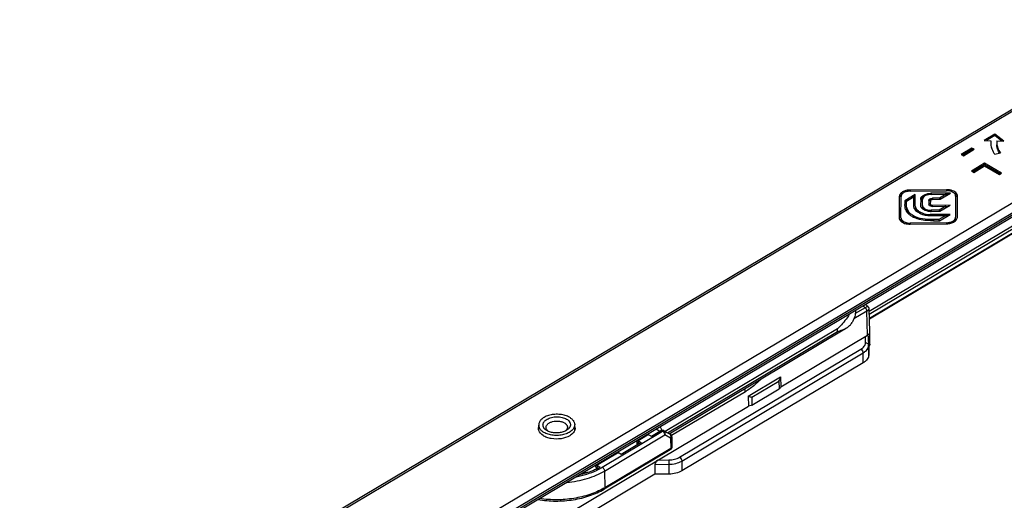
# Model space of a CAD drawing. Units: millimetres. Extents: x 166 to 861, y 215 to 685.
# Drawn here: x 339 to 501, y 328 to 406 of the extents above; entities that cross this region are included whole.
import ezdxf

# ---------------------------------------------------------------- set-up
doc = ezdxf.new("R2010")
doc.units = ezdxf.units.MM
doc.header["$LTSCALE"] = 23.1
doc.layers.get('0').update_dxf_attribs({"linetype": 'CONTINUOUS'})

msp = doc.modelspace()

# ---------------------------------------------------------------- linework, layer by layer
at = {"color": 9, "linetype": 'Continuous'}
for p, q in [((527.23, 406.37), (339.37, 294.39)), ((352.09, 287.03), (539.95, 399.01)), ((355.89, 287.65), (540.67, 397.79)), ((540.67, 397.39), (355.9, 287.25)), ((485.31, 378.47), (485.31, 378.3)), ((488.73, 377.94), (488.73, 377.76)), ((491.25, 378.53), (491.25, 378.35)), ((484.41, 376.15), (484.41, 376.1)), ((488.94, 377.11), (488.94, 376.93)), ((486.91, 374.89), (486.92, 374.65)), ((488.6, 374.45), (488.61, 374.28)), ((488.73, 375.15), (488.74, 374.97)), ((488.93, 375.96), (488.93, 375.78)), ((478.59, 358.59), (502.33, 372.75)), ((485.3, 373.05), (485.3, 372.87)), ((485.83, 374.25), (485.84, 374)), ((489.11, 373.61), (489.11, 373.44)), ((491.24, 373.1), (491.24, 372.93)), ((478.6, 358.11), (502.75, 372.51)), ((503.4, 372.16), (478.62, 357.38)), ((478.22, 358.61), (476.09, 357.34)), ((477.93, 359.16), (476.31, 358.2)), ((478.34, 354.68), (478.22, 358.61)), ((473.4, 355.7), (445.18, 338.84)), ((445.54, 338.65), (473.4, 355.29)), ((473.4, 355.29), (473.4, 355.7)), ((477.98, 353.41), (477.98, 354.46)), ((478.34, 354.56), (478.34, 354.68)), ((478.49, 354.38), (478.48, 353.01)), ((447.51, 334.63), (477.24, 352.37)), ((478.51, 351.39), (478.48, 353.01)), ((447.87, 334.02), (477.6, 351.76)), ((477.63, 350.14), (477.6, 351.76)), ((459.38, 344.49), (463.79, 347.12)), ((460.95, 347.52), (460.34, 346.95)), ((463.79, 347.12), (463.83, 345.86)), ((458.3, 345.39), (446.2, 338.18)), ((459.38, 344.49), (459.37, 343.2)), ((434.84, 332.99), (444.74, 338.9)), ((444.74, 338.9), (444.53, 339.03)), ((444.99, 338.93), (444.78, 339.06)), ((445.93, 338.43), (444.99, 338.93)), ((435.2, 332.38), (445.1, 338.29)), ((440.86, 337.41), (440.65, 337.29)), ((440.86, 337.25), (440.65, 336.88)), ((442.76, 338.15), (442.77, 338.15)), ((446.04, 337.79), (445.1, 338.29)), ((445.94, 338.43), (445.94, 338.43)), ((446.04, 337.79), (446.07, 336.09)), ((446.07, 336.09), (435.25, 329.63)), ((440.65, 336.88), (440.65, 336.71)), ((437.81, 335.2), (437.82, 335.19)), ((443.95, 334.17), (445.74, 334.19)), ((447.87, 334.02), (447.9, 332.41)), ((434.14, 333.4), (433.93, 333.28)), ((434.14, 333.24), (433.95, 332.91)), ((443.46, 333.47), (445.75, 333.49)), ((445.75, 333.49), (445.78, 331.87)), ((435.2, 332.38), (435.25, 329.63))]:
    msp.add_line(p, q, dxfattribs=at)
at = {"color": 7, "linetype": 'Continuous'}
for p, q in [((526.73, 406.41), (340.28, 295.28)), ((540.48, 396.93), (354.02, 285.8)), ((499.2, 387.66), (497.43, 386.61)), ((499.2, 387.42), (497.81, 386.59)), ((499.2, 387.66), (499.2, 387.42)), ((500.63, 386.47), (499.2, 387.66)), ((500.33, 386.49), (499.2, 387.42)), ((497.43, 386.61), (498.53, 386.56)), ((499.53, 386.52), (500.63, 386.47)), ((495.43, 385.36), (493.66, 384.31)), ((493.66, 384.31), (494.02, 384.1)), ((495.44, 385.12), (493.87, 384.19)), ((494.02, 384.1), (495.79, 385.16)), ((495.43, 385.36), (495.44, 385.12)), ((495.79, 385.16), (495.43, 385.36)), ((495.58, 385.03), (495.44, 385.12)), ((499.2, 384.33), (500.1, 384.59)), ((497.48, 382.85), (495.36, 381.58)), ((497.48, 382.6), (495.56, 381.46)), ((495.72, 381.37), (497.49, 382.43)), ((497.48, 382.85), (497.48, 382.6)), ((500.3, 381.21), (497.48, 382.85)), ((500.1, 381.09), (497.48, 382.6)), ((497.49, 382.43), (499.95, 381)), ((495.36, 381.58), (495.72, 381.37)), ((499.95, 381), (500.3, 381.21)), ((486.15, 377.76), (484.41, 376.72)), ((491.25, 378.53), (485.31, 378.47)), ((485.31, 378.3), (491.25, 378.35)), ((486.14, 375.85), (486.15, 377.76)), ((491.94, 377.97), (488.73, 377.94)), ((488.73, 377.76), (491.21, 377.78)), ((491.21, 377.78), (490.1, 377.12)), ((490.22, 376.95), (491.94, 377.97)), ((491.21, 377.78), (491.22, 377.54)), ((491.52, 377.72), (491.21, 377.72)), ((483.51, 377.4), (483.5, 373.91)), ((483.8, 373.91), (483.81, 377.4)), ((484.41, 376.72), (484.41, 376.65)), ((484.41, 376.72), (484.41, 376.1)), ((484.71, 376.66), (484.46, 376.51)), ((484.71, 376.65), (485.85, 377.33)), ((484.71, 376.1), (484.71, 376.65)), ((486.15, 377.52), (485.84, 377.33)), ((485.85, 377.33), (485.84, 375.85)), ((487.03, 376.92), (487.02, 375.94)), ((487.32, 375.94), (487.33, 376.93)), ((488.37, 376.77), (488.37, 376.11)), ((488.66, 376.12), (488.67, 376.77)), ((488.66, 376.12), (488.67, 375.87)), ((491.87, 375.99), (488.93, 375.96)), ((490.1, 377.12), (488.94, 377.11)), ((488.94, 376.93), (490.22, 376.95)), ((490.1, 377.12), (490.1, 376.94)), ((490.19, 374.98), (491.87, 375.99)), ((492.75, 377.49), (492.74, 374)), ((493.04, 374), (493.05, 377.49)), ((491.87, 374.48), (488.6, 374.45)), ((490.07, 375.16), (488.73, 375.15)), ((488.73, 374.97), (490.19, 374.98)), ((488.93, 375.78), (491.15, 375.8)), ((491.15, 375.8), (490.07, 375.16)), ((490.07, 375.16), (490.07, 374.98)), ((490.13, 373.44), (491.87, 374.48)), ((491.15, 375.8), (491.15, 375.56)), ((491.46, 375.74), (491.15, 375.74)), ((491.24, 373.1), (485.3, 373.05)), ((485.3, 372.87), (491.24, 372.93)), ((488.6, 374.28), (491.15, 374.3)), ((490, 373.62), (489.11, 373.61)), ((489.11, 373.44), (490.13, 373.44)), ((491.15, 374.3), (490, 373.62)), ((490, 373.62), (490.01, 373.44)), ((491.15, 374.3), (491.15, 374.06)), ((491.46, 374.24), (491.15, 374.23)), ((503.45, 372.09), (478.63, 357.28)), ((478.39, 359.36), (478.39, 359.36)), ((478.4, 359.35), (478.39, 359.36)), ((478.44, 359.31), (478.4, 359.35)), ((478.48, 359.26), (478.44, 359.31)), ((478.52, 359.21), (478.48, 359.26)), ((478.54, 359.15), (478.52, 359.21)), ((478.56, 359.09), (478.54, 359.15)), ((478.57, 359.03), (478.56, 359.09)), ((478.58, 358.98), (478.57, 359.03)), ((478.69, 355.19), (478.58, 358.98)), ((445.83, 338.49), (474.89, 355.85)), ((478.69, 355.19), (478.69, 355.19)), ((478.72, 353.16), (478.69, 355.19)), ((464.11, 346.2), (478.34, 354.68)), ((478.51, 352.76), (478.49, 354.38)), ((478.51, 352.76), (478.51, 351.39)), ((477.63, 350.14), (447.9, 332.41)), ((458.76, 344.66), (464.07, 347.83)), ((464.07, 347.83), (464.11, 346.2)), ((459.37, 343.2), (463.83, 345.86)), ((458.76, 344.66), (458.81, 343.03)), ((397.95, 306.73), (458.81, 343.03)), ((424.44, 339.04), (424.43, 339.91)), ((425.85, 338.97), (425.78, 339.01)), ((430.34, 339.13), (430.33, 340)), ((444.53, 339.03), (442.91, 338.06)), ((444.27, 338.87), (443.66, 339.23)), ((444.78, 339.06), (444.81, 339.04)), ((445, 338.94), (445.86, 338.47)), ((442.27, 338.26), (440.86, 337.41)), ((440.86, 337.25), (441.21, 337.04)), ((442.55, 338.26), (442.55, 338.26)), ((442.91, 338.06), (442.55, 338.26)), ((442.77, 338.15), (442.76, 338.15)), ((442.91, 338.06), (442.77, 338.15)), ((445.86, 338.47), (445.94, 338.43)), ((445.97, 338.41), (445.94, 338.43)), ((445.98, 338.4), (445.97, 338.41)), ((446, 338.4), (445.98, 338.4)), ((446.01, 338.39), (446, 338.4)), ((446.02, 338.38), (446.01, 338.39)), ((446.03, 338.37), (446.02, 338.38)), ((446.05, 338.36), (446.03, 338.37)), ((446.07, 338.35), (446.05, 338.36)), ((446.08, 338.33), (446.07, 338.35)), ((446.1, 338.32), (446.08, 338.33)), ((446.12, 338.3), (446.1, 338.32)), ((446.13, 338.28), (446.12, 338.3)), ((446.15, 338.26), (446.13, 338.28)), ((446.17, 338.24), (446.15, 338.26)), ((446.18, 338.21), (446.17, 338.24)), ((446.19, 338.19), (446.18, 338.21)), ((446.2, 338.16), (446.19, 338.19)), ((446.22, 338.14), (446.2, 338.16)), ((446.23, 338.11), (446.22, 338.14)), ((446.23, 338.08), (446.23, 338.11)), ((446.24, 338.05), (446.23, 338.08)), ((446.24, 338.02), (446.24, 338.05)), ((446.25, 337.99), (446.24, 338.02)), ((446.25, 337.97), (446.25, 337.99)), ((446.25, 337.97), (446.27, 336.39)), ((445.97, 335.87), (435.15, 329.41)), ((441.21, 337.04), (437.96, 335.1)), ((440.5, 337.08), (440.51, 336.62)), ((440.65, 336.88), (440.79, 336.79)), ((437.32, 335.3), (434.14, 333.4)), ((437.6, 335.31), (437.6, 335.31)), ((437.96, 335.1), (437.6, 335.31)), ((437.82, 335.19), (437.81, 335.2)), ((437.96, 335.11), (437.82, 335.19)), ((434, 332.83), (434.05, 332.8)), ((434.14, 333.24), (434.49, 333.03)), ((443.46, 333.47), (443.48, 331.85)), ((443.48, 331.85), (401.02, 306.52)), ((445.78, 331.87), (443.48, 331.85))]:
    msp.add_line(p, q, dxfattribs=at)
for centre, radius, start, end in [((501.11, 386.17), 2.6, 171.4238, 180.8522), ((501.09, 386.17), 2.58, 180.8748, 182.7444), ((501.13, 386.18), 2.63, 182.801, 193.95), ((501.76, 386.18), 2.26, 171.4238, 180.8522), ((502.04, 386.02), 2.55, 199.3612, 204.5527), ((485.33, 375.78), 2.51, 90.5203, 99.514), ((487.1, 376.14), 2.7, 180.84, 184.9367), ((488.56, 376.11), 0.196, 179.9648, 193.6791), ((486.94, 376.13), 2.53, 184.9713, 186.001), ((486.76, 376.11), 2.35, 185.9391, 192.6783), ((486.56, 376.1), 2.17, 215.1083, 222.2723), ((486.77, 375.61), 0.622, 179.9441, 189.5348), ((488.26, 377.47), 3.12, 236.0523, 239.9971), ((487.61, 375.94), 0.586, 179.9234, 192.6048), ((488.56, 378.1), 3.83, 251.1076, 257.821), ((488.57, 378.16), 3.88, 257.8015, 270.4955), ((488.7, 377.8), 2.83, 261.5197, 266.0425), ((488.71, 377.94), 2.97, 266.0357, 270.5477), ((485.27, 375.87), 3, 261.5312, 270.5567), ((487.4, 377.19), 3.54, 239.9489, 242.0051), ((487.48, 377.35), 3.73, 242.0038, 243.8123), ((491.21, 375.96), 3.03, 270.5422, 275.1092), ((491.21, 375.92), 2.99, 275.087, 279.5242), ((492.4, 374), 0.639, 346.8199, 356.0798), ((492.43, 374), 0.611, 356.1383, 359.881), ((452.76, 327.62), 40.8, 51.0839, 51.8171), ((429.28, 339.4), 1.11, 13.9514, 17.4683), ((429.33, 339.41), 1.06, 0.9906, 13.978), ((443.1, 338.42), 1.68, 22.69, 25.4488), ((445.62, 336.45), 0.674, 300.8258, 307.2709), ((445.7, 336.38), 0.573, 347.6183, 0.8318), ((432.58, 332.19), 1.55, 40.9317, 44.8405), ((432.52, 332.13), 1.64, 38.3966, 40.9501), ((432.49, 332.11), 1.67, 37.7547, 38.4038), ((432.43, 332.06), 1.75, 24.3915, 37.7106), ((429.02, 342.62), 11.04, 296.226, 296.7387), ((429.15, 342.37), 10.76, 296.736, 297.8679), ((429.42, 341.86), 10.18, 297.8548, 299.8754)]:
    msp.add_arc(centre, radius, start, end, dxfattribs=at)
at = {"color": 9, "linetype": 'Continuous'}
for centre, radius, start, end in [((451.72, 326.99), 41.5, 50.8272, 51.4498), ((428.93, 343.06), 11.68, 295.1341, 296.0471), ((429.01, 342.89), 11.49, 296.0489, 296.2714), ((429.83, 338.71), 10.57, 299.8001, 300.8415)]:
    msp.add_arc(centre, radius, start, end, dxfattribs=at)
at = {"color": 7, "linetype": 'Continuous'}
for centre, start_param, end_param in [((477.99, 354.06), 0.306324, 1.106039), ((443.96, 333.77), 1.106039, 2.676835)]:
    msp.add_ellipse(centre, major_axis=(0.445, 0.448), ratio=0.512787, start_param=start_param, end_param=end_param, dxfattribs=at)
for points, knots in [([(499.5, 386.15), (499.51, 385.88), (499.62, 385.31), (499.92, 384.82), (500.1, 384.59)], [0, 0, 0, 0, 0.481203, 1, 1, 1, 1]), ([(499.64, 385.18), (499.62, 385.24), (499.54, 385.47), (499.51, 385.72), (499.51, 385.91)], [0, 0, 0, 0, 0.254103, 1, 1, 1, 1]), ([(498.58, 385.54), (498.61, 385.44), (498.74, 385), (498.98, 384.6), (499.2, 384.33)], [0, 0, 0, 0, 0.239626, 1, 1, 1, 1]), ([(499.96, 384.55), (499.94, 384.58), (499.85, 384.71), (499.77, 384.86), (499.72, 384.96)], [0, 0, 0, 0, 0.255263, 1, 1, 1, 1]), ([(485.31, 378.47), (485.08, 378.47), (484.64, 378.42), (484.05, 378.2), (483.63, 377.86), (483.51, 377.54), (483.51, 377.4)], [0, 0, 0, 0, 0.305209, 0.581988, 0.811604, 1, 1, 1, 1]), ([(484.17, 377.98), (484.09, 377.94), (483.83, 377.79), (483.61, 377.55), (483.54, 377.35)], [0, 0, 0, 0, 0.288439, 1, 1, 1, 1]), ([(484.4, 378.11), (484.23, 378.03), (483.96, 377.86), (483.81, 377.54), (483.81, 377.4)], [0, 0, 0, 0, 0.559196, 1, 1, 1, 1]), ([(484.92, 378.26), (484.87, 378.25), (484.69, 378.22), (484.52, 378.16), (484.4, 378.11)], [0, 0, 0, 0, 0.260656, 1, 1, 1, 1]), ([(487.03, 376.92), (487.03, 377.06), (487.14, 377.36), (487.54, 377.67), (488.09, 377.88), (488.5, 377.93), (488.73, 377.94)], [0, 0, 0, 0, 0.191881, 0.417911, 0.68938, 1, 1, 1, 1]), ([(488.02, 377.64), (487.99, 377.63), (487.89, 377.59), (487.8, 377.55), (487.73, 377.51)], [0, 0, 0, 0, 0.261112, 1, 1, 1, 1]), ([(488.35, 377.73), (488.33, 377.72), (488.21, 377.7), (488.1, 377.67), (488.02, 377.64)], [0, 0, 0, 0, 0.258591, 1, 1, 1, 1]), ([(488.73, 377.76), (488.69, 377.76), (488.57, 377.76), (488.45, 377.74), (488.35, 377.73)], [0, 0, 0, 0, 0.256742, 1, 1, 1, 1]), ([(492.91, 377.89), (492.75, 378.11), (492.2, 378.45), (491.59, 378.53), (491.25, 378.53)], [0, 0, 0, 0, 0.444324, 1, 1, 1, 1]), ([(492.16, 378.18), (492.09, 378.21), (491.8, 378.32), (491.49, 378.35), (491.25, 378.35)], [0, 0, 0, 0, 0.23517, 1, 1, 1, 1]), ([(492.63, 377.82), (492.61, 377.86), (492.48, 378.01), (492.3, 378.12), (492.16, 378.18)], [0, 0, 0, 0, 0.225349, 1, 1, 1, 1]), ([(493.05, 377.25), (493.05, 377.37), (492.96, 377.64), (492.75, 377.84), (492.63, 377.92)], [0, 0, 0, 0, 0.458772, 1, 1, 1, 1]), ([(492.73, 377.6), (492.73, 377.62), (492.71, 377.7), (492.67, 377.77), (492.63, 377.82)], [0, 0, 0, 0, 0.241246, 1, 1, 1, 1]), ([(493.05, 377.49), (493.05, 377.52), (493.03, 377.67), (492.97, 377.8), (492.91, 377.89)], [0, 0, 0, 0, 0.24084, 1, 1, 1, 1]), ([(485.83, 374.25), (485.64, 374.36), (485.3, 374.6), (484.94, 375.08), (484.75, 375.58), (484.71, 375.93), (484.71, 376.1)], [0, 0, 0, 0, 0.292957, 0.543386, 0.774069, 1, 1, 1, 1]), ([(487.65, 377.46), (487.5, 377.38), (487.25, 377.22), (487.08, 376.95), (487.04, 376.81)], [0, 0, 0, 0, 0.544954, 1, 1, 1, 1]), ([(487.73, 377.51), (487.61, 377.44), (487.42, 377.28), (487.33, 377.04), (487.33, 376.93)], [0, 0, 0, 0, 0.539278, 1, 1, 1, 1]), ([(488.37, 376.77), (488.37, 376.82), (488.41, 376.92), (488.54, 377.02), (488.72, 377.09), (488.86, 377.11), (488.94, 377.11)], [0, 0, 0, 0, 0.191085, 0.418528, 0.690985, 1, 1, 1, 1]), ([(488.57, 375.86), (488.54, 375.87), (488.46, 375.92), (488.39, 376), (488.37, 376.07)], [0, 0, 0, 0, 0.288382, 1, 1, 1, 1]), ([(488.5, 376.74), (488.49, 376.73), (488.44, 376.69), (488.39, 376.63), (488.38, 376.59)], [0, 0, 0, 0, 0.276064, 1, 1, 1, 1]), ([(488.68, 376.83), (488.66, 376.82), (488.6, 376.8), (488.54, 376.77), (488.5, 376.74)], [0, 0, 0, 0, 0.266228, 1, 1, 1, 1]), ([(488.66, 376.12), (488.66, 376.09), (488.7, 376.02), (488.76, 375.99), (488.8, 375.98)], [0, 0, 0, 0, 0.439795, 1, 1, 1, 1]), ([(488.94, 376.93), (488.87, 376.93), (488.76, 376.92), (488.67, 376.82), (488.67, 376.77)], [0, 0, 0, 0, 0.588589, 1, 1, 1, 1]), ([(488.8, 375.98), (488.81, 375.98), (488.85, 375.96), (488.9, 375.96), (488.93, 375.96)], [0, 0, 0, 0, 0.234863, 1, 1, 1, 1]), ([(484.79, 374.86), (484.75, 374.91), (484.61, 375.14), (484.51, 375.4), (484.47, 375.59)], [0, 0, 0, 0, 0.261029, 1, 1, 1, 1]), ([(485.21, 374.5), (485.17, 374.55), (485.01, 374.74), (484.9, 374.97), (484.83, 375.14)], [0, 0, 0, 0, 0.263227, 1, 1, 1, 1]), ([(485.62, 374.12), (485.56, 374.16), (485.32, 374.31), (485.1, 374.49), (484.96, 374.64)], [0, 0, 0, 0, 0.272467, 1, 1, 1, 1]), ([(485.88, 375.6), (485.89, 375.57), (485.95, 375.44), (486.03, 375.32), (486.1, 375.23)], [0, 0, 0, 0, 0.238354, 1, 1, 1, 1]), ([(486.1, 375.23), (486.13, 375.2), (486.26, 375.07), (486.4, 374.95), (486.52, 374.88)], [0, 0, 0, 0, 0.236048, 1, 1, 1, 1]), ([(486.14, 375.85), (486.14, 375.77), (486.17, 375.65), (486.21, 375.55), (486.23, 375.53)], [0, 0, 0, 0, 0.740133, 1, 1, 1, 1]), ([(486.29, 375.18), (486.27, 375.21), (486.21, 375.31), (486.17, 375.42), (486.16, 375.5)], [0, 0, 0, 0, 0.263659, 1, 1, 1, 1]), ([(486.23, 375.53), (486.29, 375.4), (486.5, 375.15), (486.77, 374.97), (486.91, 374.89)], [0, 0, 0, 0, 0.457118, 1, 1, 1, 1]), ([(486.48, 374.97), (486.46, 374.98), (486.39, 375.05), (486.33, 375.12), (486.29, 375.18)], [0, 0, 0, 0, 0.261497, 1, 1, 1, 1]), ([(486.7, 374.76), (486.75, 374.74), (486.95, 374.63), (487.16, 374.54), (487.32, 374.48)], [0, 0, 0, 0, 0.241912, 1, 1, 1, 1]), ([(486.91, 374.89), (487.03, 374.82), (487.56, 374.56), (488.16, 374.45), (488.6, 374.45)], [0, 0, 0, 0, 0.237943, 1, 1, 1, 1]), ([(487.15, 375.57), (487.13, 375.59), (487.09, 375.67), (487.05, 375.75), (487.04, 375.81)], [0, 0, 0, 0, 0.258054, 1, 1, 1, 1]), ([(487.87, 375.1), (487.79, 375.12), (487.52, 375.23), (487.27, 375.4), (487.15, 375.57)], [0, 0, 0, 0, 0.282771, 1, 1, 1, 1]), ([(487.32, 375.94), (487.32, 375.86), (487.35, 375.75), (487.41, 375.66), (487.43, 375.64)], [0, 0, 0, 0, 0.740284, 1, 1, 1, 1]), ([(487.67, 375.18), (487.57, 375.24), (487.4, 375.38), (487.33, 375.6), (487.33, 375.7)], [0, 0, 0, 0, 0.53416, 1, 1, 1, 1]), ([(487.43, 375.64), (487.55, 375.47), (487.99, 375.21), (488.47, 375.14), (488.73, 375.15)], [0, 0, 0, 0, 0.436371, 1, 1, 1, 1]), ([(488.28, 375), (488.24, 375.01), (488.1, 375.03), (487.97, 375.07), (487.87, 375.1)], [0, 0, 0, 0, 0.258528, 1, 1, 1, 1]), ([(488.93, 375.78), (488.9, 375.78), (488.77, 375.79), (488.65, 375.82), (488.57, 375.86)], [0, 0, 0, 0, 0.271324, 1, 1, 1, 1]), ([(483.5, 373.91), (483.5, 373.79), (483.58, 373.54), (483.76, 373.35), (483.87, 373.27)], [0, 0, 0, 0, 0.462617, 1, 1, 1, 1]), ([(483.8, 373.91), (483.8, 373.89), (483.81, 373.77), (483.86, 373.65), (483.92, 373.58)], [0, 0, 0, 0, 0.24084, 1, 1, 1, 1]), ([(484.21, 373.07), (484.09, 373.14), (483.9, 373.31), (483.81, 373.56), (483.81, 373.67)], [0, 0, 0, 0, 0.545852, 1, 1, 1, 1]), ([(483.87, 373.27), (483.91, 373.24), (484.07, 373.13), (484.26, 373.05), (484.4, 373)], [0, 0, 0, 0, 0.233188, 1, 1, 1, 1]), ([(483.92, 373.58), (484.05, 373.39), (484.51, 373.12), (485.02, 373.04), (485.3, 373.05)], [0, 0, 0, 0, 0.444324, 1, 1, 1, 1]), ([(484.4, 373), (484.43, 372.99), (484.58, 372.95), (484.72, 372.92), (484.83, 372.9)], [0, 0, 0, 0, 0.243183, 1, 1, 1, 1]), ([(489.11, 373.61), (488.52, 373.61), (487.4, 373.66), (486.3, 373.98), (485.83, 374.25)], [0, 0, 0, 0, 0.524929, 1, 1, 1, 1]), ([(486.53, 373.73), (486.47, 373.75), (486.24, 373.83), (486, 373.92), (485.84, 374)], [0, 0, 0, 0, 0.254678, 1, 1, 1, 1]), ([(488.15, 373.46), (488.01, 373.47), (487.47, 373.52), (486.92, 373.62), (486.53, 373.73)], [0, 0, 0, 0, 0.256103, 1, 1, 1, 1]), ([(491.24, 373.1), (491.43, 373.1), (491.8, 373.15), (492.28, 373.33), (492.64, 373.61), (492.74, 373.88), (492.74, 374)], [0, 0, 0, 0, 0.305209, 0.581988, 0.811604, 1, 1, 1, 1]), ([(491.71, 372.97), (491.75, 372.97), (491.89, 373), (492.03, 373.04), (492.14, 373.08)], [0, 0, 0, 0, 0.256078, 1, 1, 1, 1]), ([(492.14, 373.08), (492.35, 373.15), (492.72, 373.33), (492.98, 373.68), (493.02, 373.86)], [0, 0, 0, 0, 0.559961, 1, 1, 1, 1]), ([(492.72, 373.59), (492.7, 373.56), (492.63, 373.39), (492.49, 373.25), (492.37, 373.17)], [0, 0, 0, 0, 0.226509, 1, 1, 1, 1]), ([(476.35, 358.71), (476.35, 358.37), (476.26, 357.68), (475.97, 357.04), (475.79, 356.73)], [0, 0, 0, 0, 0.487199, 1, 1, 1, 1]), ([(475.38, 358.13), (475.25, 357.93), (474.66, 357.06), (473.98, 356.26), (473.4, 355.7)], [0, 0, 0, 0, 0.231656, 1, 1, 1, 1]), ([(474.89, 355.85), (475.07, 355.95), (475.42, 356.21), (475.68, 356.55), (475.79, 356.73)], [0, 0, 0, 0, 0.489699, 1, 1, 1, 1]), ([(473.4, 355.29), (473.67, 355.36), (474.19, 355.5), (474.67, 355.72), (474.89, 355.85)], [0, 0, 0, 0, 0.521489, 1, 1, 1, 1]), ([(478.34, 354.68), (478.39, 354.71), (478.49, 354.78), (478.6, 354.91), (478.68, 355.04), (478.69, 355.14), (478.69, 355.19)], [0, 0, 0, 0, 0.289458, 0.549666, 0.782949, 1, 1, 1, 1]), ([(478.49, 354.38), (478.49, 354.42), (478.46, 354.51), (478.38, 354.55), (478.34, 354.56)], [0, 0, 0, 0, 0.539369, 1, 1, 1, 1]), ([(478.72, 353.16), (478.72, 353.09), (478.68, 352.93), (478.57, 352.81), (478.51, 352.76)], [0, 0, 0, 0, 0.465917, 1, 1, 1, 1]), ([(478.51, 351.39), (478.51, 351.28), (478.47, 351.03), (478.29, 350.7), (478, 350.39), (477.76, 350.22), (477.63, 350.14)], [0, 0, 0, 0, 0.218436, 0.452305, 0.711538, 1, 1, 1, 1]), ([(463.79, 347.12), (463.86, 347.23), (463.99, 347.46), (464.06, 347.71), (464.07, 347.83)], [0, 0, 0, 0, 0.517735, 1, 1, 1, 1]), ([(464.11, 346.2), (464.1, 346.13), (464.02, 345.99), (463.9, 345.9), (463.83, 345.86)], [0, 0, 0, 0, 0.456883, 1, 1, 1, 1]), ([(458.76, 344.66), (458.87, 344.63), (459.08, 344.57), (459.29, 344.51), (459.38, 344.49)], [0, 0, 0, 0, 0.558766, 1, 1, 1, 1]), ([(459.37, 343.2), (459.33, 343.18), (459.16, 343.09), (458.96, 343.04), (458.81, 343.03)], [0, 0, 0, 0, 0.23098, 1, 1, 1, 1]), ([(429.48, 341.19), (429.37, 341.25), (429.14, 341.37), (428.78, 341.5), (428.38, 341.6), (427.96, 341.66), (427.53, 341.69), (427.09, 341.68), (426.66, 341.63), (426.25, 341.55), (425.86, 341.43), (425.51, 341.28), (425.19, 341.1), (424.92, 340.89), (424.7, 340.67), (424.55, 340.42), (424.45, 340.17), (424.43, 339.99), (424.43, 339.91)], [0, 0, 0, 0, 0.062008, 0.127951, 0.197159, 0.268782, 0.341856, 0.415347, 0.488202, 0.559398, 0.62799, 0.69316, 0.754284, 0.810994, 0.863263, 0.911499, 0.956611, 1, 1, 1, 1]), ([(425.78, 339.01), (425.68, 339.06), (425.51, 339.19), (425.32, 339.38), (425.22, 339.55), (425.17, 339.68), (425.14, 339.8), (425.13, 339.94), (425.14, 340.07), (425.17, 340.2), (425.23, 340.32), (425.33, 340.49), (425.52, 340.69), (425.8, 340.89), (426.15, 341.05), (426.53, 341.18), (426.96, 341.25), (427.39, 341.28), (427.83, 341.26), (428.25, 341.19), (428.63, 341.07), (428.87, 340.96), (428.98, 340.9)], [0, 0, 0, 0, 0.059931, 0.113716, 0.138634, 0.162499, 0.185632, 0.208413, 0.231253, 0.254556, 0.278688, 0.30395, 0.358571, 0.419386, 0.486197, 0.558047, 0.633469, 0.710681, 0.787756, 0.862778, 0.933993, 1, 1, 1, 1]), ([(425.64, 339.52), (425.64, 339.57), (425.65, 339.68), (425.71, 339.83), (425.8, 339.97), (425.93, 340.11), (426.09, 340.23), (426.27, 340.33), (426.49, 340.42), (426.8, 340.52), (427.22, 340.58), (427.64, 340.58), (427.98, 340.52), (428.21, 340.47), (428.43, 340.39), (428.57, 340.32), (428.63, 340.28)], [0, 0, 0, 0, 0.043402, 0.088526, 0.136776, 0.189061, 0.245787, 0.306929, 0.372119, 0.44073, 0.584676, 0.731143, 0.802789, 0.872016, 0.937977, 1, 1, 1, 1]), ([(428.98, 340.9), (429.08, 340.84), (429.26, 340.71), (429.44, 340.52), (429.54, 340.35), (429.59, 340.22), (429.63, 340.09), (429.63, 339.96), (429.62, 339.83), (429.58, 339.7), (429.53, 339.57), (429.45, 339.45), (429.35, 339.33), (429.19, 339.17), (429.05, 339.08), (428.94, 339.02)], [0, 0, 0, 0, 0.142552, 0.270373, 0.329567, 0.386264, 0.441246, 0.495438, 0.549833, 0.60541, 0.663041, 0.723434, 0.787106, 0.854381, 1, 1, 1, 1]), ([(429.48, 341.19), (429.6, 341.12), (429.78, 340.99), (429.98, 340.8), (430.11, 340.65), (430.2, 340.49), (430.27, 340.33), (430.32, 340.17), (430.33, 340.05), (430.33, 340)], [0, 0, 0, 0, 0.287049, 0.419763, 0.545591, 0.66527, 0.779886, 0.890887, 1, 1, 1, 1]), ([(424.43, 339.91), (424.43, 339.85), (424.44, 339.74), (424.49, 339.57), (424.56, 339.41), (424.66, 339.25), (424.78, 339.1), (424.98, 338.91), (425.16, 338.79), (425.29, 338.71)], [0, 0, 0, 0, 0.109113, 0.220114, 0.33473, 0.454409, 0.580237, 0.712951, 1, 1, 1, 1]), ([(429.51, 338.16), (429.08, 337.91), (428.07, 337.6), (426.77, 337.6), (425.78, 337.86), (425.01, 338.22), (424.55, 338.69), (424.44, 339.04)], [0, 0, 0, 0, 0.26283, 0.548137, 0.683113, 0.805037, 1, 1, 1, 1]), ([(430.33, 340), (430.33, 339.91), (430.31, 339.73), (430.22, 339.48), (430.06, 339.24), (429.84, 339.01), (429.57, 338.8), (429.26, 338.63), (428.9, 338.47), (428.51, 338.36), (428.1, 338.27), (427.67, 338.22), (427.24, 338.21), (426.8, 338.24), (426.38, 338.3), (425.99, 338.4), (425.62, 338.54), (425.39, 338.65), (425.29, 338.71)], [0, 0, 0, 0, 0.043389, 0.088501, 0.136737, 0.189006, 0.245716, 0.30684, 0.37201, 0.440602, 0.511798, 0.584653, 0.658144, 0.731218, 0.802841, 0.872049, 0.937992, 1, 1, 1, 1]), ([(426.04, 338.88), (425.98, 338.92), (425.87, 339.01), (425.74, 339.17), (425.66, 339.34), (425.64, 339.46), (425.64, 339.52)], [0, 0, 0, 0, 0.282478, 0.539342, 0.775547, 1, 1, 1, 1]), ([(426.04, 338.88), (426.03, 338.88), (425.96, 338.91), (425.9, 338.94), (425.85, 338.97)], [0, 0, 0, 0, 0.254732, 1, 1, 1, 1]), ([(428.75, 338.92), (428.65, 338.87), (428.45, 338.79), (428.11, 338.7), (427.76, 338.65), (427.4, 338.62), (427.04, 338.64), (426.69, 338.68), (426.36, 338.76), (426.14, 338.83), (426.04, 338.88)], [0, 0, 0, 0, 0.11766, 0.24147, 0.369587, 0.499925, 0.630273, 0.758422, 0.882281, 1, 1, 1, 1]), ([(428.63, 340.28), (428.71, 340.24), (428.84, 340.14), (428.98, 340), (429.06, 339.87), (429.1, 339.77), (429.13, 339.67), (429.14, 339.61), (429.14, 339.57)], [0, 0, 0, 0, 0.287159, 0.545382, 0.665115, 0.779785, 0.890838, 1, 1, 1, 1]), ([(429.14, 339.57), (429.14, 339.51), (429.12, 339.39), (429.05, 339.22), (428.92, 339.06), (428.81, 338.96), (428.75, 338.92)], [0, 0, 0, 0, 0.224561, 0.460817, 0.717665, 1, 1, 1, 1]), ([(428.94, 339.02), (428.93, 339.01), (428.87, 338.97), (428.8, 338.94), (428.75, 338.92)], [0, 0, 0, 0, 0.245347, 1, 1, 1, 1]), ([(430.35, 339.13), (430.3, 338.93), (430.06, 338.55), (429.71, 338.28), (429.51, 338.16)], [0, 0, 0, 0, 0.458181, 1, 1, 1, 1]), ([(444.61, 339.15), (444.59, 339.19), (444.51, 339.35), (444.39, 339.51), (444.3, 339.61)], [0, 0, 0, 0, 0.25304, 1, 1, 1, 1]), ([(444.53, 339.03), (444.57, 339.05), (444.65, 339.09), (444.75, 339.07), (444.78, 339.06)], [0, 0, 0, 0, 0.551596, 1, 1, 1, 1]), ([(440.65, 337.29), (440.61, 337.27), (440.53, 337.21), (440.5, 337.12), (440.5, 337.08)], [0, 0, 0, 0, 0.549548, 1, 1, 1, 1]), ([(440.86, 337.41), (440.84, 337.4), (440.81, 337.38), (440.79, 337.33), (440.81, 337.28), (440.84, 337.26), (440.86, 337.25)], [0, 0, 0, 0, 0.275416, 0.502097, 0.727365, 1, 1, 1, 1]), ([(442.55, 338.26), (442.51, 338.29), (442.41, 338.3), (442.31, 338.28), (442.27, 338.26)], [0, 0, 0, 0, 0.501199, 1, 1, 1, 1]), ([(440.5, 337.08), (440.5, 337.04), (440.54, 336.96), (440.61, 336.9), (440.65, 336.88)], [0, 0, 0, 0, 0.451979, 1, 1, 1, 1]), ([(446.26, 336.26), (446.24, 336.19), (446.19, 336.06), (446.09, 335.95), (446.03, 335.91)], [0, 0, 0, 0, 0.50069, 1, 1, 1, 1]), ([(437.6, 335.31), (437.56, 335.33), (437.46, 335.35), (437.36, 335.33), (437.32, 335.3)], [0, 0, 0, 0, 0.501199, 1, 1, 1, 1]), ([(433.9, 332.72), (433.68, 332.61), (432.78, 332.2), (431.82, 331.9), (431.08, 331.73)], [0, 0, 0, 0, 0.239728, 1, 1, 1, 1]), ([(433.93, 333.28), (433.91, 333.27), (433.86, 333.24), (433.82, 333.19), (433.8, 333.15)], [0, 0, 0, 0, 0.278625, 1, 1, 1, 1]), ([(434.14, 333.4), (434.12, 333.39), (434.09, 333.37), (434.07, 333.32), (434.09, 333.27), (434.12, 333.25), (434.14, 333.24)], [0, 0, 0, 0, 0.275416, 0.502097, 0.727365, 1, 1, 1, 1]), ([(447.9, 332.41), (447.6, 332.23), (446.9, 331.96), (446.16, 331.87), (445.78, 331.87)], [0, 0, 0, 0, 0.475552, 1, 1, 1, 1]), ([(432.48, 332.13), (432.4, 332.12), (432.08, 332.08), (431.77, 332.03), (431.53, 332)], [0, 0, 0, 0, 0.243081, 1, 1, 1, 1]), ([(424.33, 327.7), (425.28, 327.54), (427.21, 327.38), (430.08, 327.59), (432.77, 328.24), (434.41, 328.97), (435.15, 329.41)], [0, 0, 0, 0, 0.258904, 0.519167, 0.769389, 1, 1, 1, 1])]:
    msp.add_open_spline(points, degree=3, knots=knots, dxfattribs=at)
for points in [[(492.75, 377.49), (492.75, 377.53), (492.74, 377.57), (492.73, 377.6)], [(484.83, 375.14), (484.75, 375.37), (484.71, 375.62), (484.71, 375.86)], [(485.84, 375.85), (485.84, 375.76), (485.86, 375.68), (485.88, 375.6)], [(486.6, 374.86), (486.56, 374.89), (486.52, 374.93), (486.48, 374.97)], [(489.11, 373.44), (488.79, 373.43), (488.47, 373.44), (488.15, 373.46)], [(492.74, 373.76), (492.74, 373.7), (492.73, 373.65), (492.72, 373.59)], [(424.39, 339.34), (424.39, 339.44), (424.4, 339.55), (424.43, 339.64)], [(424.44, 339.04), (424.41, 339.13), (424.39, 339.24), (424.39, 339.34)], [(430.39, 339.43), (430.39, 339.33), (430.38, 339.22), (430.35, 339.13)]]:
    msp.add_open_spline(points, degree=3, dxfattribs=at)
at = {"color": 9, "linetype": 'Continuous'}
for points, knots in [([(478.39, 359.36), (478.38, 359.37), (478.32, 359.36), (478.23, 359.33), (478.09, 359.26), (477.99, 359.2), (477.93, 359.16)], [0, 0, 0, 0, 0.094761, 0.291839, 0.597228, 1, 1, 1, 1]), ([(478.22, 358.61), (478.22, 358.72), (478.15, 358.92), (478.02, 359.1), (477.93, 359.16)], [0, 0, 0, 0, 0.4883, 1, 1, 1, 1]), ([(478.22, 358.61), (478.27, 358.65), (478.37, 358.71), (478.48, 358.8), (478.55, 358.89), (478.58, 358.96), (478.58, 358.98)], [0, 0, 0, 0, 0.35233, 0.636377, 0.848458, 1, 1, 1, 1]), ([(477.24, 352.37), (477.35, 352.43), (477.55, 352.57), (477.79, 352.83), (477.94, 353.11), (477.98, 353.31), (477.98, 353.41)], [0, 0, 0, 0, 0.288461, 0.547695, 0.781564, 1, 1, 1, 1]), ([(477.98, 353.41), (478.04, 353.41), (478.17, 353.39), (478.34, 353.31), (478.45, 353.18), (478.48, 353.06), (478.48, 353.01)], [0, 0, 0, 0, 0.273497, 0.534132, 0.774849, 1, 1, 1, 1]), ([(477.24, 352.37), (477.35, 352.31), (477.52, 352.12), (477.6, 351.88), (477.6, 351.76)], [0, 0, 0, 0, 0.501077, 1, 1, 1, 1]), ([(477.6, 351.76), (477.74, 351.84), (477.98, 352.01), (478.26, 352.31), (478.44, 352.65), (478.48, 352.9), (478.48, 353.01)], [0, 0, 0, 0, 0.288462, 0.547695, 0.781564, 1, 1, 1, 1]), ([(460.34, 346.95), (460.18, 346.8), (459.54, 346.23), (458.84, 345.72), (458.3, 345.39)], [0, 0, 0, 0, 0.260557, 1, 1, 1, 1]), ([(460.34, 346.95), (460.34, 346.96), (460.32, 347.02), (460.29, 347.07), (460.26, 347.11)], [0, 0, 0, 0, 0.22316, 1, 1, 1, 1]), ([(458.3, 345.39), (458.3, 345.47), (458.25, 345.63), (458.17, 345.77), (458.12, 345.83)], [0, 0, 0, 0, 0.476849, 1, 1, 1, 1]), ([(444.74, 338.9), (444.78, 338.93), (444.86, 338.96), (444.96, 338.95), (444.99, 338.93)], [0, 0, 0, 0, 0.551586, 1, 1, 1, 1]), ([(445.1, 338.29), (445.1, 338.35), (445.08, 338.47), (445, 338.64), (444.89, 338.79), (444.79, 338.87), (444.74, 338.9)], [0, 0, 0, 0, 0.236173, 0.498917, 0.76225, 1, 1, 1, 1]), ([(445.1, 338.29), (445.13, 338.35), (445.18, 338.47), (445.18, 338.66), (445.12, 338.83), (445.04, 338.91), (444.99, 338.93)], [0, 0, 0, 0, 0.272317, 0.532625, 0.773908, 1, 1, 1, 1]), ([(445.94, 338.43), (445.95, 338.42), (446.03, 338.38), (445.95, 338.42), (445.93, 338.43)], [0, 0, 0, 0, 0.499606, 1, 1, 1, 1]), ([(446.04, 337.79), (446.07, 337.84), (446.12, 337.97), (446.12, 338.15), (446.06, 338.32), (445.98, 338.4), (445.93, 338.43)], [0, 0, 0, 0, 0.272072, 0.532704, 0.774137, 1, 1, 1, 1]), ([(446.25, 337.97), (446.25, 337.95), (446.24, 337.91), (446.19, 337.86), (446.12, 337.82), (446.07, 337.8), (446.04, 337.79)], [0, 0, 0, 0, 0.199209, 0.418281, 0.682215, 1, 1, 1, 1]), ([(445.97, 335.87), (446, 335.89), (446.06, 335.96), (446.07, 336.05), (446.07, 336.09)], [0, 0, 0, 0, 0.447897, 1, 1, 1, 1]), ([(446.27, 336.39), (446.27, 336.36), (446.26, 336.31), (446.22, 336.23), (446.15, 336.15), (446.1, 336.11), (446.07, 336.09)], [0, 0, 0, 0, 0.218443, 0.452126, 0.711793, 1, 1, 1, 1]), ([(445.74, 334.19), (446.07, 334.19), (446.68, 334.26), (447.26, 334.48), (447.51, 334.63)], [0, 0, 0, 0, 0.524448, 1, 1, 1, 1]), ([(445.74, 334.19), (445.74, 334.14), (445.75, 333.91), (445.75, 333.67), (445.75, 333.49)], [0, 0, 0, 0, 0.20504, 1, 1, 1, 1]), ([(445.75, 333.49), (446.14, 333.49), (446.87, 333.58), (447.57, 333.85), (447.87, 334.02)], [0, 0, 0, 0, 0.524448, 1, 1, 1, 1]), ([(447.51, 334.63), (447.62, 334.57), (447.78, 334.38), (447.87, 334.15), (447.87, 334.02)], [0, 0, 0, 0, 0.501077, 1, 1, 1, 1]), ([(430.6, 331.43), (431.18, 331.55), (432.3, 331.83), (433.38, 332.25), (433.89, 332.49)], [0, 0, 0, 0, 0.513641, 1, 1, 1, 1]), ([(434.1, 332.59), (434.16, 332.62), (434.41, 332.75), (434.66, 332.89), (434.84, 332.99)], [0, 0, 0, 0, 0.254337, 1, 1, 1, 1]), ([(434.84, 332.99), (434.89, 332.96), (434.99, 332.88), (435.1, 332.73), (435.18, 332.56), (435.2, 332.44), (435.2, 332.38)], [0, 0, 0, 0, 0.23775, 0.501083, 0.763827, 1, 1, 1, 1]), ([(429.03, 330.5), (430.16, 330.61), (431.81, 330.92), (433.85, 331.66), (434.77, 332.13), (435.2, 332.38)], [0, 0, 0, 0, 0.523179, 0.76919, 1, 1, 1, 1]), ([(435.08, 329.54), (434.36, 329.12), (432.76, 328.44), (430.16, 327.82), (427.39, 327.59), (425.52, 327.72), (424.59, 327.86)], [0, 0, 0, 0, 0.230146, 0.480094, 0.740396, 1, 1, 1, 1]), ([(435.15, 329.41), (435.18, 329.43), (435.24, 329.5), (435.25, 329.59), (435.25, 329.63)], [0, 0, 0, 0, 0.447897, 1, 1, 1, 1])]:
    msp.add_open_spline(points, degree=3, knots=knots, dxfattribs=at)

doc.saveas('drawing.dxf')
